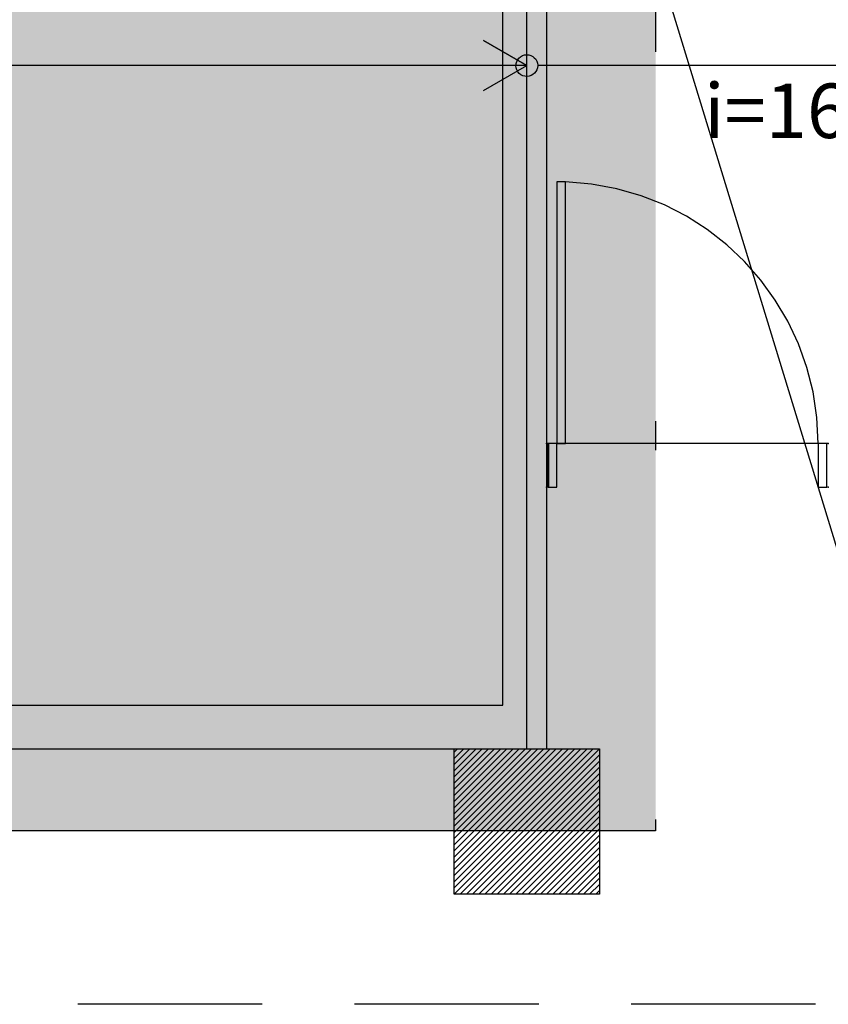
# Model space of a CAD drawing. Extents: x 4844 to 5238, y 811 to 1159.
# Drawn here: x 5190 to 5193, y 872 to 875 of the extents above; entities that cross this region are included whole.
import ezdxf

# ---------------------------------------------------------------- set-up
doc = ezdxf.new("R2010")
doc.units = 0
doc.linetypes.add('DASHDOT', pattern=[25.399999999999995, 12.7, -6.349999999999998, 0, -6.349999999999998])
doc.linetypes.add('HIDDEN2', pattern=[4.7624999999999975, 3.174999999999998, -1.587499999999999])
doc.layers.get('0').update_dxf_attribs({"linetype": 'CONTINUOUS'})
for name, color, linetype in [('SE-BS-PAREDE', 9, 'CONTINUOUS'), ('SE-BS-PROJEÇÃO', 9, 'HIDDEN2'), ('SE-BS-TEXTO', 2, 'CONTINUOUS'), ('SE-HIDRO-EIXO', 8, 'DASHDOT'), ('SE-HIDRO-HATCH', 253, 'CONTINUOUS'), ('SE-HIDRO-TUBO-PVC-ÁGUA FRIA-ISO', 180, 'CONTINUOUS')]:
    doc.layers.add(name, color=color, linetype=linetype)
doc.styles.add('R80', font='romans.shx')

# ---------------------------------------------------------------- blocks, each defined once
blk = doc.blocks.new('P90')
at = {"color": 0, "linetype": 'ByBlock'}
for points in [[(0.0350000000000819, 0), (0.0650000000000546, 0), (0.0650000000000546, 0.899999999999977), (0.0350000000000819, 0.899999999999977)], [(0.0050000000001091, -0.1499999999999773), (0.0350000000000819, -0.1499999999999773), (0.0350000000000819, 0), (0.0050000000001091, 0)], [(0.9349999999999454, -0.1499999999999773), (0.964999999999918, -0.1499999999999773), (0.964999999999918, 0), (0.9349999999999454, 0)]]:
    blk.add_lwpolyline(points, close=True, dxfattribs=at)
blk.add_arc((0.03411048812427, -0.0003598614798648), 0.900889583749296, 0.0228868719617093, 88.03506926588119, dxfattribs=at)
for p in [(0, 0), (0.9700000000000272, 0), (0, -0.1499999999999773), (0.9700000000000272, -0.1499999999999773)]:
    blk.add_point(p, dxfattribs=at)
blk = doc.blocks.new('Pilar 50x50')
at = {"linetype": 'ByBlock', "lineweight": -2}
h = blk.add_hatch(dxfattribs=at)
h.set_pattern_fill('_USER', color=252, scale=0.015, angle=45, pattern_type=0)
h.set_pattern_definition([(45, (-4868.695422197736, -1159.029287770217), (-0.0106066017177982, 0.0106066017177982), [])])
h.paths.add_polyline_path([(-0.25, 0.25), (0.25, 0.25), (0.25, -0.25), (-0.25, -0.25)])
at = {"color": 0, "linetype": 'ByBlock', "lineweight": -2}
blk.add_lwpolyline([(-0.25, 0.25), (0.25, 0.25), (0.25, -0.25), (-0.25, -0.25)], close=True, dxfattribs=at)
blk.add_point((0, 0), dxfattribs=at)
blk = doc.blocks.new('Estrutura Pilares')
at = {"color": 0, "lineweight": -2}
blk.add_blockref('Pilar 50x50', (21.49999567282613, 17.60000000000013), dxfattribs=at)

msp = doc.modelspace()

# ---------------------------------------------------------------- hatches: boundary and pattern name
at = {"layer": 'SE-HIDRO-HATCH', "ltscale": 0.02}
msp.add_hatch(color=256, dxfattribs=at).paths.add_polyline_path([(5186.087410073111, 877.8342993013592), (5192.091580523392, 877.8342993013592), (5192.091580523392, 872.6150325374914), (5186.087410073111, 872.6150325374914)])

# ---------------------------------------------------------------- linework, layer by layer
at = {"layer": 'SE-BS-PAREDE', "lineweight": -2}
for p, q in [((5192.898502118604, 872.9882492885948), (5191.535663562778, 877.4470335118804)), ((5192.686295768215, 873.9470316423897), (5191.716295768213, 873.9470316423897))]:
    msp.add_line(p, q, dxfattribs=at)
at = {"layer": 'SE-BS-PAREDE'}
for p, q in [((5191.566295768216, 873.0470318694612), (5191.566295768216, 876.1581431841562)), ((5191.716295768216, 876.1581431841562), (5191.716295768215, 872.8970318171615)), ((5191.716295768215, 873.9470332790172), (5191.716295768215, 873.7970332790172)), ((5191.723502118604, 873.9470332790172), (5191.723502118604, 873.7970332790172)), ((5186.351297931802, 873.0470336877449), (5191.566295768216, 873.0470318694612)), ((5183.207999344164, 872.8970336877478), (5191.716295768215, 872.8970318171615))]:
    msp.add_line(p, q, dxfattribs=at)
at = {"layer": 'SE-BS-PROJEÇÃO', "lineweight": -2}
msp.add_line((5191.648504282191, 872.897032066639), (5191.648504282191, 877.5970320666388), dxfattribs=at)
at = {"layer": 'SE-BS-TEXTO'}
msp.add_lwpolyline([(5191.499656165913, 875.1610945666388), (5191.648504282195, 875.2470320666388), (5191.499656165913, 875.3329695666388), (5191.648504282195, 875.2470320666388), (5182.710130754653, 875.2470320666388)], dxfattribs=at)
msp.add_lwpolyline([(5193.99965183874, 875.1610945641568), (5194.148499955021, 875.2470320641568), (5193.99965183874, 875.3329695641568), (5194.148499955021, 875.2470320641568), (5191.686004282613, 875.2470320641568, -119.9749924346677), (5191.685983443572, 875.2482820641725)], format="xyb", dxfattribs=at)
at = {"layer": 'SE-HIDRO-EIXO', "ltscale": 0.2}
msp.add_lwpolyline([(5186.087410073111, 877.8342993013592), (5192.091580523392, 877.8342993013592), (5192.091580523392, 872.6150325374914), (5186.087410073111, 872.6150325374914)], close=True, dxfattribs=at)
at = {"layer": 'SE-HIDRO-TUBO-PVC-ÁGUA FRIA-ISO', "linetype": 'HIDDEN2', "ltscale": 0.2}
msp.add_line((5199.310045161794, 872.0183428711155), (5154.339981429152, 872.0183428711155), dxfattribs=at)

# ---------------------------------------------------------------- block references
at = {"layer": 'SE-BS-PAREDE', "lineweight": -2}
for p in [(5170.148504282191, 855.0470320666388), (5170.148504282191, 855.047032066639)]:
    msp.add_blockref('Estrutura Pilares', p, dxfattribs=at)
at = {"layer": 'SE-BS-PROJEÇÃO'}
msp.add_blockref('P90', (5191.716295768213, 873.9470316423897), dxfattribs=at)

# ---------------------------------------------------------------- texts
at = {"layer": 'SE-BS-TEXTO', "style": 'R80'}
msp.add_text('i=16,5%%%', height=0.1875, dxfattribs=at).set_placement((5192.258538560271, 874.9978050672947))

doc.saveas('drawing.dxf')
